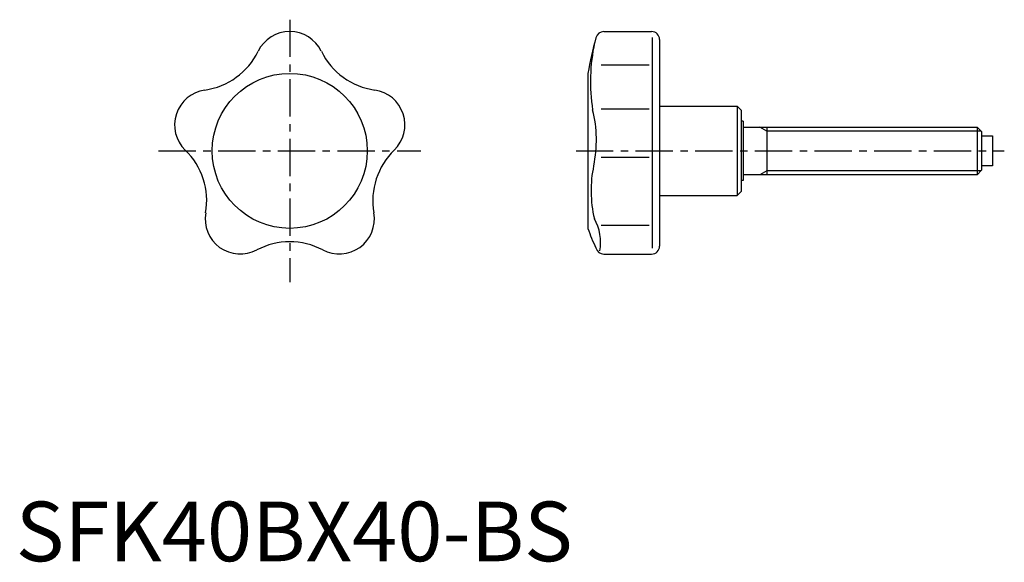
# Model space of a CAD drawing. Extents: x 1 to 166, y 0 to 91.
import ezdxf

# ---------------------------------------------------------------- set-up
doc = ezdxf.new("R2010")
doc.units = 0
doc.header["$LTSCALE"] = 5
doc.linetypes.add('CENTER', pattern=[2, 1.25, -0.25, 0.25, -0.25])
doc.layers.get('0').update_dxf_attribs({"linetype": 'CONTINUOUS'})
doc.layers.add('1', color=1, linetype='CENTER')
doc.layers.add('3', color=3, linetype='CONTINUOUS')
doc.styles.add('STANDARD1', font='txt')

msp = doc.modelspace()

# ---------------------------------------------------------------- linework, layer by layer
for p, q in [((98.62, 88.83), (106.6, 88.83)), ((106.77, 52.51), (106.77, 87.85)), ((107.94, 87.5), (107.94, 52.85)), ((98.15, 83.28), (106.21, 83.28)), ((95.93, 81.83), (95.93, 55.83)), ((107.94, 76.33), (120.97, 76.33)), ((120.97, 76.33), (120.97, 61.33)), ((121.64, 75.66), (120.97, 76.33)), ((98.15, 75.87), (106.21, 75.87)), ((121.64, 75.66), (121.64, 62)), ((121.94, 73.83), (121.64, 73.83)), ((121.94, 73.83), (121.94, 63.83)), ((121.94, 72.83), (161.17, 72.83)), ((125.94, 72.83), (125.94, 64.83)), ((161.17, 72.83), (161.94, 72.06)), ((161.17, 72.83), (161.17, 64.83)), ((161.94, 72.06), (161.94, 65.6)), ((161.94, 71.33), (163.74, 71.33)), ((163.74, 71.33), (163.74, 66.33)), ((98.15, 67.76), (106.21, 67.76)), ((163.74, 66.33), (161.94, 66.33)), ((161.17, 64.83), (121.94, 64.83)), ((161.94, 65.6), (161.17, 64.83)), ((121.94, 63.83), (121.64, 63.83)), ((107.94, 61.33), (120.97, 61.33)), ((121.64, 62), (120.97, 61.33)), ((98.15, 56.39), (106.21, 56.39)), ((98.62, 51.52), (106.6, 51.52))]:
    msp.add_line(p, q)
msp.add_circle((45.93, 68.83), 13)
for centre, radius, start, end in [((45.93, 82.93), 5.9, 26.0973, 153.9027), ((168.17, 68.83), 73.4, 165.0288, 169.7984), ((98.62, 87.43), 1.4, 90, 165.0288), ((106.6, 87.5), 1.33, 0, 90), ((127.32, 80.44), 30.97, 167.8553, 188.8111), ((30.03, 90.72), 11.81, 278.0973, 333.9027), ((61.84, 90.72), 11.81, 206.0973, 261.9027), ((32.53, 73.19), 5.9, 98.0973, 225.9027), ((59.34, 73.19), 5.9, 314.0973, 81.9027), ((76.86, 70.65), 20.49, 347.8394, 14.2493), ((20.2, 60.47), 11.81, 350.0973, 45.9027), ((71.67, 60.47), 11.81, 134.0973, 189.9027), ((116.73, 62.15), 20.28, 168.0963, 193.4252), ((37.65, 57.42), 5.9, 170.0973, 297.9027), ((54.22, 57.42), 5.9, 242.0973, 9.9027), ((89.8, 53.45), 8.25, 350.1634, 29.0017), ((119.26, 63.42), 24.53, 198.0306, 206.283), ((45.93, 41.77), 11.81, 62.0973, 117.9027), ((106.6, 52.85), 1.33, 270, 360), ((98.62, 52.92), 1.4, 194.9712, 270)]:
    msp.add_arc(centre, radius, start, end)
at = {"layer": '1'}
for p, q in [((45.93, 90.83), (45.93, 46.83)), ((23.93, 68.83), (67.93, 68.83)), ((93.93, 68.83), (165.74, 68.83))]:
    msp.add_line(p, q, dxfattribs=at)
at = {"layer": '3'}
for p, q in [((125.94, 72.15), (124.77, 72.83)), ((161.85, 72.15), (125.94, 72.15)), ((125.94, 65.5), (124.77, 64.83)), ((161.85, 65.5), (125.94, 65.5))]:
    msp.add_line(p, q, dxfattribs=at)

# ---------------------------------------------------------------- texts
at = {"color": 3, "style": 'STANDARD1'}
msp.add_text('SFK40BX40-BS', height=10, dxfattribs=at).set_placement((0, 0))

doc.saveas('drawing.dxf')
